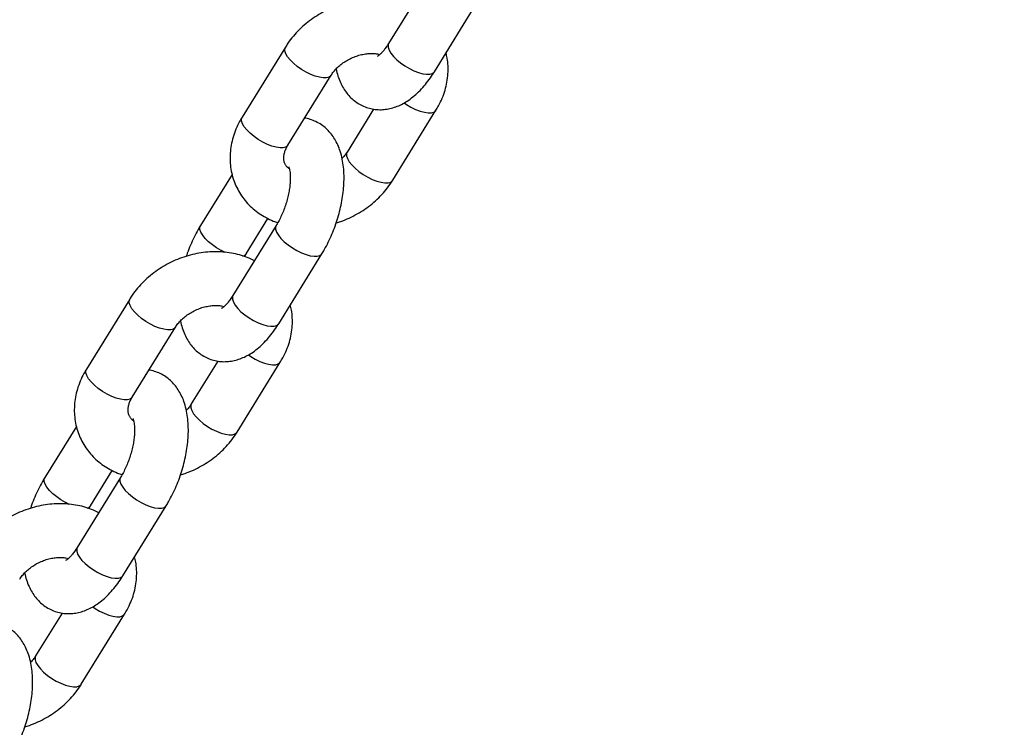
# Model space of a CAD drawing. Units: millimetres. Extents: x 0 to 42, y 0 to 29.8.
# Drawn here: x 32.9 to 33.1, y 20 to 20.1 of the extents above; entities that cross this region are included whole.
import ezdxf

# ---------------------------------------------------------------- set-up
doc = ezdxf.new("R2010")
doc.units = ezdxf.units.MM
doc.layers.add('LE_NORM', color=179, linetype='Continuous', lineweight=50)
doc.dimstyles.new('SLDDIMSTYLE0', dxfattribs={"dimtxt": 0.18, "dimasz": 0.3, "dimexe": 0, "dimexo": 0.0625, "dimgap": 0, "dimtad": 0, "dimtih": 1, "dimtoh": 1, "dimdec": 0, "dimrnd": 1e-09, "dimzin": 0, "dimdsep": 46, "dimtxsty": 'Standard', "dimsah": 1, "dimcen": 0.09, "dimadec": 0, "dimazin": 0, "dimtfac": 0.3, "dimtdec": 0, "dimtofl": 0, "dimtmove": 0, "dimatfit": 3, "dimfxl": 0, "dimfrac": 2, "dimtolj": 1, "dimtzin": 0, "dimarcsym": 0})

msp = doc.modelspace()

# ---------------------------------------------------------------- linework, layer by layer
at = {"color": 7, "linetype": 'Continuous', "lineweight": 25}
for p, q in [((32.95028881751894, 20.09239519037706), (32.9422394356332, 20.07936433015179)), ((32.95074715014452, 20.0741089715728), (32.95879653203026, 20.08713983179807)), ((32.9230210177214, 20.07869871548563), (32.91497163583566, 20.06566785526035)), ((32.92347935034698, 20.06041249668136), (32.93152873223272, 20.07344335690663)), ((32.93942326576006, 20.06714649801652), (32.93449034958956, 20.05916077413942)), ((32.94299806410088, 20.05390541556043), (32.95104744598662, 20.0669362757857)), ((32.91310495611513, 20.05498711921988), (32.90722254979211, 20.04546429924791)), ((32.91573026430343, 20.04020894066892), (32.91978118767258, 20.04676683753055)), ((32.92131104273028, 20.04548409356611), (32.91326166084453, 20.03245323334084)), ((32.92176937535586, 20.02719787476185), (32.92981875724161, 20.04022873498712)), ((32.89404324293274, 20.03178761867467), (32.88599386104699, 20.0187567584494)), ((32.89450157555832, 20.01350139987041), (32.90255095744406, 20.02653226009568)), ((32.91044549097141, 20.02023540120556), (32.90551257480089, 20.01224967732847)), ((32.91402028931222, 20.00699431874947), (32.92206967119796, 20.02002517897474)), ((32.88412718132647, 20.00807602240893), (32.87824477500344, 19.99855320243696)), ((32.88675248951477, 19.99329784385797), (32.8908034128839, 19.99985574071959)), ((32.89233326794161, 19.99857299675516), (32.88428388605587, 19.98554213652989)), ((32.89279160056719, 19.98028677795089), (32.90084098245294, 19.99331763817617)), ((32.88146771618274, 19.97332430439461), (32.87653480001223, 19.96533858051751)), ((32.88504251452355, 19.96008322193852), (32.8930918964093, 19.97311408216379))]:
    msp.add_line(p, q, dxfattribs=at)
at = {"color": 8, "linetype": 'Continuous', "lineweight": 25, "flags": 128}
for points in [[(32.9315251388814, 20.07343759618174), (32.93147152519682, 20.07336267881013), (32.93114747024126, 20.07311359031334), (32.93067459362147, 20.07297815480327), (32.93007106772075, 20.07296157699062), (32.92936008570103, 20.07306449395143), (32.92856897020258, 20.07328295064462), (32.92772812335036, 20.07360855190197), (32.92686985841733, 20.07402878504977), (32.92602715804355, 20.07452750076382), (32.92523240673179, 20.07508553367891), (32.92451614632929, 20.07568143890306), (32.92390590232159, 20.07629231613269), (32.92342512604372, 20.07689468969846), (32.92309229345837, 20.07746541072204), (32.92292019513518, 20.07798254671457), (32.92291544471617, 20.07842622442985), (32.9230214665931, 20.0786994412568)], [(32.94223943563318, 20.0793643301518), (32.94213386262796, 20.07909183909603), (32.94213861304696, 20.07864816138074), (32.94231071137016, 20.07813102538822), (32.9426435439555, 20.07756030436463), (32.94312432023338, 20.07695793079887), (32.94373456424107, 20.07634705356924), (32.94445082464358, 20.07575114834509), (32.94524557595533, 20.07519311543), (32.94608827632911, 20.07469439971595), (32.94694654126214, 20.07427416656815), (32.94778738811436, 20.07394856531079), (32.94857850361281, 20.0737301086176), (32.94928948563254, 20.07362719165679), (32.94989301153325, 20.07364376946944), (32.95036588815304, 20.07377920497951), (32.9506899431086, 20.07402829347631), (32.95074715014451, 20.07410897157281)], [(32.94512007184825, 20.06830771770287), (32.94554587179745, 20.06802041964289), (32.94638857217122, 20.06752170392884), (32.94724683710425, 20.06710147078104), (32.94808768395649, 20.06677586952368), (32.94887879945493, 20.06655741283049), (32.94958978147466, 20.06645449586969), (32.95019330737537, 20.06647107368234), (32.95066618399516, 20.0666065091924), (32.95099023895072, 20.0668555976892), (32.95104789536815, 20.06693700417018)], [(32.923479350347, 20.06041249668135), (32.92342214331109, 20.06033181858485), (32.92309808835553, 20.06008273008806), (32.92262521173574, 20.05994729457798), (32.92202168583503, 20.05993071676533), (32.9213107038153, 20.06003363372614), (32.92051958831686, 20.06025209041933), (32.91967874146462, 20.06057769167668), (32.91882047653159, 20.06099792482449), (32.91797777615782, 20.06149664053854), (32.91718302484607, 20.06205467345362), (32.91646676444356, 20.06265057867777), (32.91585652043587, 20.06326145590741), (32.91537574415798, 20.06386382947317), (32.91504291157265, 20.06443455049675), (32.91487081324945, 20.06495168648928), (32.91486606283045, 20.06539536420457), (32.91497163583568, 20.06566785526034)], [(32.93449365287925, 20.05916607398178), (32.93438477658434, 20.05888828308364), (32.93438952700334, 20.05844460536835), (32.93456162532653, 20.05792746937583), (32.93489445791187, 20.05735674835224), (32.93537523418976, 20.05675437478648), (32.93598547819744, 20.05614349755685), (32.93670173859996, 20.0555475923327), (32.9374964899117, 20.05498955941761), (32.93833919028548, 20.05449084370356), (32.93919745521851, 20.05407061055576), (32.94003830207074, 20.0537450092984), (32.94082941756919, 20.05352655260522), (32.94154039958892, 20.0534236356444), (32.94214392548962, 20.05344021345706), (32.94261680210941, 20.05357564896713), (32.94294085706498, 20.05382473746392), (32.94299846764921, 20.05390606957345)], [(32.91170236285776, 20.04047697569578), (32.91107139048802, 20.04079436881206), (32.91022869011424, 20.04129308452611), (32.90943393880249, 20.0418511174412), (32.90871767839999, 20.04244702266535), (32.90810743439229, 20.04305789989498), (32.90762665811441, 20.04366027346075), (32.90729382552907, 20.04423099448433), (32.90712172720588, 20.04474813047685), (32.90711697678687, 20.04519180819214), (32.90722272827553, 20.04546458804736)], [(32.92131056143332, 20.04548331338286), (32.92120546972506, 20.04521160251034), (32.92121022014406, 20.04476792479505), (32.92138231846725, 20.04425078880253), (32.92171515105259, 20.04368006777894), (32.92219592733047, 20.04307769421318), (32.92280617133817, 20.04246681698354), (32.92352243174068, 20.0418709117594), (32.92431718305242, 20.04131287884431), (32.9251598834262, 20.04081416313026), (32.92601814835923, 20.04039392998246), (32.92685899521145, 20.0400683287251), (32.92765011070991, 20.03984987203192), (32.92836109272964, 20.0397469550711), (32.92896461863034, 20.03976353288376), (32.92943749525013, 20.03989896839383), (32.9297615502057, 20.04014805689062), (32.9298189417928, 20.04022903390159)], [(32.90254736409273, 20.02652649937079), (32.90249375040815, 20.02645158199918), (32.90216969545259, 20.02620249350239), (32.9016968188328, 20.02606705799232), (32.9010932929321, 20.02605048017967), (32.90038231091237, 20.02615339714048), (32.89959119541392, 20.02637185383366), (32.89875034856169, 20.02669745509102), (32.89789208362865, 20.02711768823882), (32.89704938325488, 20.02761640395287), (32.89625463194314, 20.02817443686796), (32.89553837154062, 20.02877034209211), (32.89492812753293, 20.02938121932174), (32.89444735125505, 20.02998359288751), (32.89411451866971, 20.03055431391109), (32.89394242034652, 20.03107144990361), (32.89393766992752, 20.0315151276189), (32.89404369180443, 20.03178834444584)], [(32.91326166084452, 20.03245323334085), (32.9131560878393, 20.03218074228508), (32.9131608382583, 20.03173706456979), (32.91333293658149, 20.03121992857726), (32.91366576916683, 20.03064920755368), (32.91414654544471, 20.03004683398792), (32.9147567894524, 20.02943595675828), (32.91547304985492, 20.02884005153413), (32.91626780116667, 20.02828201861904), (32.91711050154044, 20.027783302905), (32.91796876647347, 20.02736306975719), (32.9188096133257, 20.02703746849984), (32.91960072882415, 20.02681901180665), (32.92031171084388, 20.02671609484584), (32.92091523674458, 20.02673267265849), (32.92138811336437, 20.02686810816856), (32.92171216831994, 20.02711719666535), (32.92176937535584, 20.02719787476185)], [(32.91614229705959, 20.02139662089192), (32.91656809700878, 20.02110932283194), (32.91741079738257, 20.02061060711789), (32.91826906231559, 20.02019037397008), (32.91910990916782, 20.01986477271273), (32.91990102466627, 20.01964631601954), (32.92061200668599, 20.01954339905873), (32.92121553258671, 20.01955997687138), (32.9216884092065, 20.01969541238146), (32.92201246416206, 20.01994450087825), (32.92207012057949, 20.02002590735923)], [(32.89450157555834, 20.0135013998704), (32.89444436852243, 20.01342072177389), (32.89412031356687, 20.0131716332771), (32.89364743694708, 20.01303619776703), (32.89304391104636, 20.01301961995438), (32.89233292902664, 20.01312253691519), (32.89154181352819, 20.01334099360838), (32.89070096667596, 20.01366659486573), (32.88984270174294, 20.01408682801354), (32.88900000136915, 20.01458554372759), (32.8882052500574, 20.01514357664268), (32.8874889896549, 20.01573948186682), (32.88687874564721, 20.01635035909645), (32.88639796936933, 20.01695273266222), (32.88606513678398, 20.0175234536858), (32.88589303846079, 20.01804058967832), (32.88588828804178, 20.01848426739362), (32.88599386104701, 20.01875675844939)], [(32.90551587809058, 20.01225497717083), (32.90540700179567, 20.01197718627269), (32.90541175221468, 20.0115335085574), (32.90558385053787, 20.01101637256488), (32.90591668312321, 20.0104456515413), (32.90639745940109, 20.00984327797553), (32.90700770340878, 20.0092324007459), (32.90772396381129, 20.00863649552175), (32.90851871512304, 20.00807846260666), (32.90936141549682, 20.00757974689261), (32.91021968042985, 20.00715951374481), (32.91106052728207, 20.00683391248745), (32.91185164278053, 20.00661545579426), (32.91256262480025, 20.00651253883346), (32.91316615070096, 20.0065291166461), (32.91363902732075, 20.00666455215617), (32.91396308227632, 20.00691364065297), (32.91402069286055, 20.0069949727625)], [(32.8827245880691, 19.99356587888483), (32.88209361569935, 19.99388327200111), (32.88125091532558, 19.99438198771516), (32.88045616401384, 19.99494002063025), (32.87973990361132, 19.9955359258544), (32.87912965960363, 19.99614680308403), (32.87864888332575, 19.99674917664979), (32.87831605074041, 19.99731989767337), (32.87814395241722, 19.9978370336659), (32.87813920199822, 19.99828071138119), (32.87824495348686, 19.9985534912364)], [(32.89233278664465, 19.9985722165719), (32.89222769493639, 19.99830050569939), (32.89223244535539, 19.9978568279841), (32.89240454367859, 19.99733969199157), (32.89273737626392, 19.99676897096799), (32.89321815254181, 19.99616659740223), (32.89382839654949, 19.99555572017259), (32.89454465695201, 19.99495981494844), (32.89533940826376, 19.99440178203336), (32.89618210863753, 19.99390306631931), (32.89704037357056, 19.99348283317151), (32.89788122042279, 19.99315723191415), (32.89867233592124, 19.99293877522096), (32.89938331794097, 19.99283585826015), (32.89998684384167, 19.9928524360728), (32.90045972046147, 19.99298787158287), (32.90078377541703, 19.99323696007967), (32.90084116700413, 19.99331793709064)], [(32.88428388605585, 19.9855421365299), (32.88417831305063, 19.98526964547412), (32.88418306346964, 19.98482596775883), (32.88435516179283, 19.98430883176631), (32.88468799437816, 19.98373811074273), (32.88516877065605, 19.98313573717696), (32.88577901466374, 19.98252485994733), (32.88649527506625, 19.98192895472318), (32.887290026378, 19.98137092180809), (32.88813272675177, 19.98087220609404), (32.88899099168481, 19.98045197294624), (32.88983183853703, 19.98012637168889), (32.89062295403549, 19.9799079149957), (32.89133393605521, 19.97980499803489), (32.89193746195592, 19.97982157584754), (32.89241033857571, 19.97995701135761), (32.89273439353128, 19.9802060998544), (32.89279160056718, 19.98028677795091)], [(32.88716452227092, 19.97448552408096), (32.88759032222012, 19.97419822602098), (32.8884330225939, 19.97369951030694), (32.88929128752693, 19.97327927715913), (32.89013213437916, 19.97295367590178), (32.89092324987761, 19.97273521920859), (32.89163423189733, 19.97263230224778), (32.89223775779804, 19.97264888006043), (32.89271063441783, 19.9727843155705), (32.89303468937339, 19.97303340406729), (32.89309234579083, 19.97311481054827)], [(32.87653810330192, 19.96534388035987), (32.87642922700701, 19.96506608946174), (32.87643397742601, 19.96462241174645), (32.8766060757492, 19.96410527575392), (32.87693890833454, 19.96353455473034), (32.87741968461243, 19.96293218116458), (32.87802992862012, 19.96232130393494), (32.87874618902263, 19.96172539871079), (32.87954094033438, 19.96116736579571), (32.88038364070815, 19.96066865008165), (32.88124190564118, 19.96024841693385), (32.88208275249341, 19.9599228156765), (32.88287386799185, 19.95970435898331), (32.88358485001159, 19.9596014420225), (32.8841883759123, 19.95961801983515), (32.88466125253209, 19.95975345534522), (32.88498530748765, 19.96000254384202), (32.88504291807187, 19.96008387595155)]]:
    msp.add_lwpolyline(points, dxfattribs=at)
at = {"color": 8, "linetype": 'Continuous', "lineweight": 25}
for centre, radius, start, end in [((32.91490253547109, 20.04076620653242), 0.0009976808051052168, 281.2048367078065, 326.2763127740451), ((32.88592476068241, 19.99385510972146), 0.0009976808051013065, 281.2048367082861, 326.2763127747807)]:
    msp.add_arc(centre, radius, start, end, dxfattribs=at)
at = {"color": 7, "linetype": 'Continuous', "lineweight": 25}
for points, knots in [([(32.94623789414981, 20.08583729351545), (32.9459152820961, 20.08599900881347), (32.94514408813244, 20.08638558414511), (32.94383271179285, 20.08683814753536), (32.94233015740362, 20.08721479264207), (32.94076788097263, 20.08744320043856), (32.93916519496934, 20.08752641925786), (32.93753763264292, 20.08746140274218), (32.93590240248807, 20.08724898981052), (32.93427634868569, 20.08689111248182), (32.93267607449717, 20.08639132413968), (32.9311176518681, 20.0857543901937), (32.92961661916511, 20.08498615124666), (32.92818792482821, 20.08409343865669), (32.92684629665671, 20.08308393952138), (32.92560517782822, 20.08196677089251), (32.92448084895623, 20.08075081536228), (32.92362948369744, 20.07964929150374), (32.92317933763913, 20.0789460507893), (32.92302101772143, 20.07869871548561)], [0, 0, 0, 0, 0.04287110735820095, 0.1024820332297142, 0.1626255843508823, 0.2232508742703329, 0.2842798953524819, 0.3456246805777876, 0.4072029563100111, 0.4689487832947032, 0.5308170123118942, 0.5927823991642656, 0.6548349561782686, 0.7169739107580757, 0.779198444385982, 0.8414976652781438, 0.903842968870405, 0.9661808140393459, 1, 1, 1, 1]), ([(32.94223943563318, 20.0793643301518), (32.94215229786703, 20.07922656605365), (32.94190262663893, 20.07883183787669), (32.94149089965023, 20.0782656711478), (32.94103337580407, 20.07772440489154), (32.94063449239182, 20.07733023323019), (32.94033085729987, 20.07708315807572), (32.94014324591087, 20.07696812584437), (32.94013630704325, 20.07696578492619), (32.94013331737938, 20.07696477632379)], [0, 0, 0, 0, 0.09025464415455543, 0.2586018536424209, 0.4227191100230545, 0.5816449591366492, 0.735619899802604, 0.8860898240304468, 1, 1, 1, 1]), ([(32.95104744598663, 20.0669362757857), (32.95121159469573, 20.06721275853013), (32.9516489242629, 20.06794937156611), (32.95223577908768, 20.06919738071264), (32.95276114058707, 20.07067633522999), (32.95311690936846, 20.07218024540794), (32.95330394886656, 20.07368896715077), (32.95331291820406, 20.0751828574353), (32.95319031280556, 20.07649964085286), (32.95299360116768, 20.07729547771698), (32.9529141257072, 20.07761701182604)], [0, 0, 0, 0, 0.08407289130090555, 0.2239893409265612, 0.3634956616436155, 0.5019306228449689, 0.6390583246839224, 0.7747471081073379, 0.9089932985326474, 1, 1, 1, 1]), ([(32.93152873223276, 20.07344335690661), (32.93159797707494, 20.07355117623693), (32.93181678569352, 20.07389187740655), (32.93227587838729, 20.07446654622493), (32.93294720244495, 20.07513679691705), (32.93372309505735, 20.07575442818276), (32.9345828256257, 20.0762994242472), (32.93550529772237, 20.07675577505796), (32.93646591512267, 20.0771111402659), (32.93743768634641, 20.07735717733168), (32.93839471362994, 20.07749193400004), (32.93930481221782, 20.07751341633648), (32.94005621635949, 20.07745323458116), (32.94045432442883, 20.07735644299416), (32.94060785876569, 20.07731911435586)], [0, 0, 0, 0, 0.04196780544053639, 0.132615184666674, 0.2231009566250841, 0.3134651375055685, 0.4038034507699724, 0.4941436841424107, 0.5844228589494165, 0.674524070140111, 0.7643861457003871, 0.8540561754229494, 0.9437153123672519, 0.9999999999999999, 0.9999999999999999, 0.9999999999999999, 0.9999999999999999]), ([(32.93245411702316, 20.07462030554933), (32.93255904128581, 20.07417820341212), (32.9327649741106, 20.07331049808201), (32.93323256268244, 20.07211873593386), (32.93379293999465, 20.07103989224354), (32.93445133572348, 20.07008437251288), (32.93519851707272, 20.06925025808853), (32.93605875674113, 20.06851460883439), (32.93702865164502, 20.06790157777741), (32.93809318174777, 20.06743806946713), (32.93918881761665, 20.06714642731184), (32.94029644571753, 20.06701983115733), (32.94140274240607, 20.06704990123169), (32.94250006466797, 20.06722923417682), (32.94358633567154, 20.06755367566896), (32.944662954995, 20.0680236931227), (32.94573198513134, 20.06864424404273), (32.94679174377858, 20.06942158492363), (32.94783287456778, 20.07035685527801), (32.94883817209374, 20.07143900207737), (32.94977113562575, 20.07262465084659), (32.95039364949057, 20.07354087505788), (32.9507036283045, 20.07403902939488), (32.95074715014451, 20.07410897157281)], [0, 0, 0, 0, 0.05458289818599156, 0.1071288005731667, 0.1570003728890999, 0.2044149082193399, 0.249896094014928, 0.2940024352902997, 0.3419250991495137, 0.3882820890239731, 0.4335138373841019, 0.4781388164082355, 0.5226596833482584, 0.5677002035180018, 0.6139160440551633, 0.6619820149334033, 0.7125060679171864, 0.7658195861105483, 0.8216762286493925, 0.8791540431496121, 0.9369455405746719, 0.9911469882064676, 1, 1, 1, 1]), ([(32.91497163583567, 20.06566785526034), (32.91480748794225, 20.06539137272836), (32.91437016054821, 20.06465476025842), (32.91378328106295, 20.06340674468859), (32.91325802063535, 20.06192781649733), (32.91290188005578, 20.06042380947739), (32.91271620816621, 20.05891544395451), (32.91270221422928, 20.05742024491639), (32.91285751992303, 20.05595532346211), (32.91317771197495, 20.05453637070024), (32.91365661369935, 20.05317759215907), (32.91428685622763, 20.05189171569852), (32.91506012755384, 20.05069041002018), (32.91596744045269, 20.04958380647065), (32.91699981830687, 20.0485815368036), (32.91814709939102, 20.0476895742618), (32.91940320446148, 20.04692317950704), (32.92056015710829, 20.04635121790871), (32.92132107651137, 20.0460933002311), (32.9216055648071, 20.04599687141058)], [0, 0, 0, 0, 0.03866120900696594, 0.1030022708972774, 0.1671547335945649, 0.2308145279237565, 0.2938731745268086, 0.3562701295340666, 0.4180037031760788, 0.4791322816592263, 0.5397664338771374, 0.6000557154950368, 0.6601629273262456, 0.7202241281215686, 0.7804211756406552, 0.8409185013922619, 0.9018492982126454, 0.963303963909954, 1, 1, 1, 1]), ([(32.9298187572416, 20.04022873498712), (32.92996474631893, 20.04047070045221), (32.93038259956091, 20.04116325948391), (32.93101806641791, 20.04236697004573), (32.9316966919663, 20.04384675223415), (32.93229291567494, 20.04537101634964), (32.93280494697373, 20.04692688238022), (32.93322891075895, 20.04850338253219), (32.93356083604868, 20.05008951634065), (32.93379607199626, 20.05167531256595), (32.93392902596898, 20.0532524244448), (32.93395230624309, 20.05481356317257), (32.93385581327269, 20.05635152953042), (32.93362616271841, 20.05785612069373), (32.93326501194812, 20.05924374470096), (32.9327882535104, 20.06048622053611), (32.93222571296444, 20.06156404664925), (32.93156784902718, 20.0625197630205), (32.93082055454036, 20.06335402566626), (32.92996026887789, 20.06408890537448), (32.92899068727043, 20.06470506034394), (32.92792498027614, 20.06515715691589), (32.92711793536658, 20.06540319891722), (32.92667093431155, 20.06544980149522), (32.92659581606218, 20.06545763302948)], [0, 0, 0, 0, 0.02742845736120118, 0.07850635157453406, 0.1291435710254494, 0.1794977379799866, 0.2297395679873447, 0.2800369850865881, 0.3305134190296665, 0.3813559946364246, 0.4327677040007076, 0.4849654445406434, 0.5381529396275332, 0.5924279098321916, 0.6475522742511012, 0.6952751157883788, 0.7405690975209991, 0.7836315677295572, 0.8249381458649521, 0.8649960731218559, 0.9085200319749394, 0.9506220262584077, 0.991702062215154, 1, 1, 1, 1]), ([(32.92376456161977, 20.05601265857364), (32.92367505400097, 20.0560785295348), (32.92342308029142, 20.05626396347501), (32.92314500258274, 20.05660013667436), (32.92288661261252, 20.05704026091727), (32.92274052410476, 20.05753476016589), (32.92270028679594, 20.05810040921449), (32.92276034025642, 20.05867440767243), (32.92292965461598, 20.05930759837747), (32.92317640545108, 20.05989615492298), (32.92339933353016, 20.06027611536428), (32.923479350347, 20.06041249668135)], [0, 0, 0, 0, 0.06772177817993949, 0.1906441920113052, 0.3290572019835408, 0.4900095908657834, 0.6110270829856147, 0.7218625574343891, 0.8268154726999033, 0.9378379132093995, 1, 1, 1, 1]), ([(32.93449034958955, 20.05916077413942), (32.93442057483735, 20.05905313884702), (32.93420009174202, 20.0587130192237), (32.93389949064827, 20.05831035873566), (32.93361875174776, 20.05803632734848), (32.93356496479917, 20.05798382549674)], [0, 0, 0, 0, 0.2723442911424116, 0.8605879693644755, 1, 1, 1, 1]), ([(32.92364109432868, 20.05638913375874), (32.92363854514404, 20.05639312603367), (32.92362588821256, 20.0564129480385), (32.92368002471438, 20.05630821963192), (32.92376012812267, 20.05605404589128), (32.92385022870933, 20.05563605410382), (32.92391807668835, 20.05507389449907), (32.92394708748348, 20.05437282128377), (32.9239214967179, 20.05354874228786), (32.92383067018888, 20.05262171179615), (32.92366820524414, 20.05161653588846), (32.92343218690864, 20.05056077081437), (32.92312483496915, 20.04948347303421), (32.92275226395942, 20.04841431452793), (32.92232440752383, 20.04738269136229), (32.92186465066024, 20.04643807198952), (32.92151848886541, 20.04582236303923), (32.92133628624676, 20.0455252565939), (32.92131104273027, 20.04548409356611)], [0, 0, 0, 0, 0.01533024360923906, 0.07611604112364515, 0.1368252353267666, 0.1987218394513225, 0.2627537771650424, 0.3293190049536129, 0.3983864070669578, 0.4696720182309552, 0.5427653999832647, 0.6172106339717629, 0.6925493495886499, 0.7683368653883541, 0.8441089715303483, 0.919331718955983, 0.9888237002383946, 1, 1, 1, 1]), ([(32.9324730440413, 20.04596613514502), (32.93276140606765, 20.046052099258), (32.93358533831297, 20.04629772315486), (32.934900311767, 20.04685399305449), (32.93640276290273, 20.0476168380365), (32.93783107637574, 20.04851099896198), (32.93917280680985, 20.04952010921668), (32.94041389818041, 20.05063738226159), (32.94153823444796, 20.05185330966827), (32.94238959793155, 20.05295484027748), (32.94283974413287, 20.05365808044802), (32.94299806410087, 20.05390541556042)], [0, 0, 0, 0, 0.06638877037307164, 0.1896915808579164, 0.313167848275183, 0.4368160352627729, 0.5606345130802065, 0.6846016085382162, 0.8086604023898784, 0.9327043549792735, 1, 1, 1, 1]), ([(32.9072225497921, 20.04546429924791), (32.90707659060419, 20.04522232396292), (32.90665882291239, 20.0445297368245), (32.90602228837805, 20.04332637703826), (32.90534807276851, 20.04184514600491), (32.9048619344686, 20.04063955066471), (32.90463150046208, 20.03992342405401), (32.90456826299242, 20.03972689909009)], [0, 0, 0, 0, 0.1381488322112606, 0.3954127149174756, 0.6504570523166716, 0.9040757400224286, 1, 1, 1, 1]), ([(32.91726011936115, 20.03892619670451), (32.91693750730742, 20.03908791200251), (32.91616631334377, 20.03947448733415), (32.91485493700419, 20.0399270507244), (32.91335238261496, 20.04030369583112), (32.91179010618397, 20.04053210362761), (32.91018742018068, 20.0406153224469), (32.90855985785425, 20.04055030593123), (32.90692462769941, 20.04033789299957), (32.90529857389702, 20.03998001567086), (32.90369829970851, 20.03948022732872), (32.90213987707943, 20.03884329338275), (32.90063884437645, 20.03807505443571), (32.89921015003954, 20.03718234184573), (32.89786852186805, 20.03617284271043), (32.89662740303957, 20.03505567408155), (32.89550307416756, 20.03383971855133), (32.89465170890877, 20.03273819469278), (32.89420156285047, 20.03203495397835), (32.89404324293277, 20.03178761867466)], [0, 0, 0, 0, 0.04287110735818908, 0.102482033229703, 0.162625584350872, 0.2232508742703233, 0.284279895352473, 0.3456246805777795, 0.4072029563100038, 0.4689487832946967, 0.5308170123118885, 0.5927823991642607, 0.6548349561782645, 0.7169739107580723, 0.7791984443859793, 0.841497665278142, 0.9038429688704064, 0.9661808140393453, 1, 1, 1, 1]), ([(32.91543574222661, 20.03969616282448), (32.91550811182537, 20.03982863988732), (32.91560498248341, 20.04000596766685), (32.91570497391974, 20.04016796692589), (32.91573026430342, 20.04020894066892)], [0, 0, 0, 0, 0.7470745034882387, 1, 1, 1, 1]), ([(32.91326166084453, 20.03245323334085), (32.91317452307837, 20.0323154692427), (32.91292485185026, 20.03192074106574), (32.91251312486157, 20.03135457433685), (32.9120556010154, 20.03081330808059), (32.91165671760315, 20.03041913641924), (32.91135308251121, 20.03017206126477), (32.91116547112221, 20.03005702903342), (32.91115853225458, 20.03005468811524), (32.91115554259071, 20.03005367951284)], [0, 0, 0, 0, 0.09025464415455543, 0.2586018536424209, 0.4227191100230545, 0.5816449591366492, 0.735619899802604, 0.8860898240304468, 1, 1, 1, 1]), ([(32.90255095744409, 20.02653226009566), (32.90262020228628, 20.02664007942597), (32.90283901090485, 20.02698078059559), (32.90329810359863, 20.02755544941397), (32.90396942765629, 20.02822570010609), (32.90474532026869, 20.0288433313718), (32.90560505083704, 20.02938832743625), (32.90652752293371, 20.02984467824701), (32.90748814033401, 20.03020004345495), (32.90845991155774, 20.03044608052073), (32.90941693884128, 20.03058083718909), (32.91032703742916, 20.03060231952553), (32.91107844157083, 20.03054213777021), (32.91147654964016, 20.0304453461832), (32.91163008397703, 20.0304080175449)], [0, 0, 0, 0, 0.04196780544053809, 0.1326151846666725, 0.2231009566250924, 0.3134651375055805, 0.4038034507699881, 0.49414368414243, 0.5844228589494395, 0.6745240701401376, 0.7643861457004174, 0.8540561754229833, 0.9437153123672894, 1, 1, 1, 1]), ([(32.92206967119797, 20.02002517897474), (32.92223381990706, 20.02030166171918), (32.92267114947423, 20.02103827475515), (32.92325800429902, 20.02228628390169), (32.92378336579841, 20.02376523841903), (32.9241391345798, 20.02526914859699), (32.92432617407789, 20.02677787033981), (32.9243351434154, 20.02827176062435), (32.9242125380169, 20.02958854404191), (32.92401582637901, 20.03038438090602), (32.92393635091855, 20.03070591501509)], [0, 0, 0, 0, 0.08407289130090173, 0.2239893409265511, 0.363495661643599, 0.5019306228449462, 0.6390583246838935, 0.7747471081073027, 0.9089932985326062, 1, 1, 1, 1]), ([(32.9034763422345, 20.02770920873837), (32.90358126649715, 20.02726710660117), (32.90378719932194, 20.02639940127106), (32.90425478789378, 20.0252076391229), (32.90481516520598, 20.02412879543259), (32.90547356093482, 20.02317327570193), (32.90622074228406, 20.02233916127758), (32.90708098195247, 20.02160351202344), (32.90805087685636, 20.02099048096645), (32.90911540695911, 20.02052697265617), (32.91021104282798, 20.02023533050089), (32.91131867092887, 20.02010873434638), (32.9124249676174, 20.02013880442074), (32.91352228987931, 20.02031813736587), (32.91460856088288, 20.02064257885801), (32.91568518020633, 20.02111259631175), (32.91675421034267, 20.02173314723178), (32.91781396898992, 20.02251048811268), (32.91885509977911, 20.02344575846706), (32.91986039730507, 20.02452790526641), (32.9207933608371, 20.02571355403564), (32.92141587470191, 20.02662977824693), (32.92172585351582, 20.02712793258392), (32.92176937535584, 20.02719787476185)], [0, 0, 0, 0, 0.05458289818597523, 0.1071288005731513, 0.1570003728890853, 0.2044149082193261, 0.249896094014915, 0.2940024352902875, 0.3419250991495023, 0.3882820890239625, 0.433513837384092, 0.4781388164082264, 0.5226596833482501, 0.5677002035179902, 0.6139160440551567, 0.6619820149333975, 0.7125060679171815, 0.7658195861105443, 0.8216762286493894, 0.8791540431496101, 0.9369455405746708, 0.9911469882064674, 1, 1, 1, 1]), ([(32.88599386104701, 20.01875675844938), (32.88582971315358, 20.0184802759174), (32.88539238575954, 20.01774366344746), (32.88480550627428, 20.01649564787763), (32.88428024584667, 20.01501671968638), (32.88392410526712, 20.01351271266644), (32.88373843337754, 20.01200434714356), (32.88372443944061, 20.01050914810544), (32.88387974513437, 20.00904422665116), (32.88419993718628, 20.0076252738893), (32.88467883891067, 20.00626649534811), (32.88530908143898, 20.00498061888757), (32.88608235276517, 20.00377931320924), (32.88698966566403, 20.0026727096597), (32.88802204351821, 20.00167043999265), (32.88916932460236, 20.00077847745085), (32.89042542967282, 20.00001208269609), (32.89158238231963, 19.99944012109776), (32.8923433017227, 19.99918220342014), (32.89262779001844, 19.99908577459963)], [0, 0, 0, 0, 0.03866120900696601, 0.1030022708972776, 0.1671547335945651, 0.2308145279237568, 0.293873174526809, 0.3562701295340672, 0.4180037031760795, 0.479132281659227, 0.5397664338771383, 0.6000557154950378, 0.6601629273262466, 0.7202241281215697, 0.7804211756406564, 0.8409185013922632, 0.9018492982126468, 0.9633039639099555, 1, 1, 1, 1]), ([(32.90084098245293, 19.99331763817617), (32.90098697153027, 19.99355960364125), (32.90140482477225, 19.99425216267295), (32.90204029162924, 19.99545587323478), (32.90271891717764, 19.9969356554232), (32.90331514088628, 19.99845991953869), (32.90382717218506, 20.00001578556927), (32.90425113597028, 20.00159228572124), (32.90458306126001, 20.0031784195297), (32.9048182972076, 20.004764215755), (32.90495125118031, 20.00634132763385), (32.90497453145442, 20.00790246636162), (32.90487803848403, 20.00944043271947), (32.90464838792974, 20.01094502388278), (32.90428723715946, 20.01233264789001), (32.90381047872173, 20.01357512372515), (32.90324793817577, 20.01465294983829), (32.90259007423851, 20.01560866620954), (32.9018427797517, 20.01644292885531), (32.90098249408922, 20.01717780856352), (32.90001291248176, 20.01779396353299), (32.89894720548748, 20.01824606010493), (32.89814016057792, 20.01849210210626), (32.89769315952288, 20.01853870468427), (32.89761804127352, 20.01854653621853)], [0, 0, 0, 0, 0.0274284573612012, 0.07850635157453412, 0.1291435710254495, 0.1794977379799868, 0.2297395679873449, 0.2800369850865884, 0.3305134190296667, 0.3813559946364249, 0.432767704000708, 0.4849654445406438, 0.5381529396275336, 0.5924279098321921, 0.6475522742511017, 0.6952751157883793, 0.7405690975209996, 0.7836315677295579, 0.8249381458649527, 0.8649960731218567, 0.9085200319749401, 0.9506220262584085, 0.9917020622151548, 1, 1, 1, 1]), ([(32.8947867868311, 20.00910156176269), (32.8946972792123, 20.00916743272385), (32.89444530550276, 20.00935286666405), (32.89416722779408, 20.0096890398634), (32.89390883782385, 20.01012916410631), (32.89376274931609, 20.01062366335494), (32.89372251200728, 20.01118931240353), (32.89378256546776, 20.01176331086148), (32.89395187982732, 20.01239650156652), (32.89419863066242, 20.01298505811203), (32.8944215587415, 20.01336501855333), (32.89450157555834, 20.0135013998704)], [0, 0, 0, 0, 0.06772177817984674, 0.1906441920112247, 0.3290572019834741, 0.4900095908657327, 0.6110270829855761, 0.7218625574343615, 0.8268154726998861, 0.9378379132093934, 1, 1, 1, 1]), ([(32.90551257480089, 20.01224967732847), (32.90544280004869, 20.01214204203607), (32.90522231695336, 20.01180192241274), (32.9049217158596, 20.0113992619247), (32.90464097695909, 20.01112523053753), (32.90458719001051, 20.01107272868579)], [0, 0, 0, 0, 0.2723442911423258, 0.8605879693642043, 1, 1, 1, 1]), ([(32.89466331954002, 20.00947803694779), (32.89466077035538, 20.00948202922272), (32.8946481134239, 20.00950185122755), (32.89470224992571, 20.00939712282096), (32.894782353334, 20.00914294908032), (32.89487245392067, 20.00872495729287), (32.89494030189968, 20.00816279768812), (32.89496931269482, 20.00746172447282), (32.89494372192924, 20.00663764547691), (32.89485289540022, 20.0057106149852), (32.89469043045548, 20.00470543907752), (32.89445441211998, 20.00364967400342), (32.89414706018049, 20.00257237622326), (32.89377448917076, 20.00150321771698), (32.89334663273516, 20.00047159455134), (32.89288687587158, 19.99952697517856), (32.89254071407674, 19.99891126622828), (32.89235851145811, 19.99861415978294), (32.89233326794161, 19.99857299675516)], [0, 0, 0, 0, 0.01533024360923906, 0.07611604112364515, 0.1368252353267666, 0.1987218394513225, 0.2627537771650424, 0.3293190049536129, 0.3983864070669578, 0.4696720182309552, 0.5427653999832647, 0.6172106339717629, 0.6925493495886499, 0.7683368653883541, 0.8441089715303483, 0.919331718955983, 0.9888237002383946, 1, 1, 1, 1]), ([(32.90349526925264, 19.99905503833407), (32.90378363127899, 19.99914100244704), (32.90460756352431, 19.99938662634391), (32.90592253697833, 19.99994289624354), (32.90742498811407, 20.00070574122555), (32.90885330158708, 20.00159990215103), (32.91019503202119, 20.00260901240572), (32.91143612339174, 20.00372628545064), (32.9125604596593, 20.00494221285732), (32.91341182314289, 20.00604374346652), (32.9138619693442, 20.00674698363707), (32.91402028931221, 20.00699431874947)], [0, 0, 0, 0, 0.06638877037309289, 0.1896915808579349, 0.3131678482751987, 0.4368160352627858, 0.5606345130802165, 0.6846016085382234, 0.8086604023898828, 0.9327043549792752, 1, 1, 1, 1]), ([(32.87824477500344, 19.99855320243696), (32.87809881581553, 19.99831122715197), (32.87768104812373, 19.99761864001355), (32.87704451358939, 19.99641528022731), (32.87637029797985, 19.99493404919396), (32.87588415967993, 19.99372845385376), (32.87565372567342, 19.99301232724306), (32.87559048820376, 19.99281580227914)], [0, 0, 0, 0, 0.1381488322112652, 0.3954127149174887, 0.6504570523166932, 0.9040757400224585, 0.9999999999999999, 0.9999999999999999, 0.9999999999999999, 0.9999999999999999]), ([(32.88828234457248, 19.99201509989355), (32.88795973251876, 19.99217681519156), (32.88718853855512, 19.9925633905232), (32.88587716221552, 19.99301595391345), (32.8843746078263, 19.99339259902017), (32.88281233139531, 19.99362100681666), (32.88120964539202, 19.99370422563595), (32.87958208306559, 19.99363920912028), (32.87794685291075, 19.99342679618861), (32.87632079910836, 19.99306891885991), (32.87472052491984, 19.99256913051777), (32.87316210229076, 19.9919321965718), (32.87166106958778, 19.99116395762476), (32.87023237525088, 19.99027124503478), (32.86889074707938, 19.98926174589948), (32.86764962825089, 19.9881445772706), (32.8665252993789, 19.98692862174038), (32.8656739341201, 19.98582709788183), (32.86522378806181, 19.9851238571674), (32.8650654681441, 19.9848765218637)], [0, 0, 0, 0, 0.04287110735820096, 0.1024820332297142, 0.1626255843508824, 0.2232508742703329, 0.2842798953524819, 0.3456246805777877, 0.4072029563100112, 0.4689487832947034, 0.5308170123118943, 0.5927823991642658, 0.6548349561782688, 0.7169739107580758, 0.7791984443859822, 0.8414976652781441, 0.9038429688704076, 0.9661808140393459, 1, 1, 1, 1]), ([(32.88645796743795, 19.99278506601353), (32.88653033703671, 19.99291754307637), (32.88662720769474, 19.9930948708559), (32.88672719913108, 19.99325687011494), (32.88675248951476, 19.99329784385797)], [0, 0, 0, 0, 0.7470745034882387, 1, 1, 1, 1]), ([(32.88428388605586, 19.9855421365299), (32.88419674828971, 19.98540437243174), (32.88394707706159, 19.98500964425479), (32.8835353500729, 19.9844434775259), (32.88307782622674, 19.98390221126964), (32.88267894281449, 19.98350803960829), (32.88237530772254, 19.98326096445381), (32.88218769633355, 19.98314593222247), (32.88218075746592, 19.98314359130428), (32.88217776780205, 19.98314258270188)], [0, 0, 0, 0, 0.09025464415455543, 0.2586018536424209, 0.4227191100230545, 0.5816449591366492, 0.735619899802604, 0.8860898240304468, 1, 1, 1, 1]), ([(32.87357318265543, 19.97962116328471), (32.87364242749761, 19.97972898261502), (32.87386123611618, 19.98006968378464), (32.87432032880996, 19.98064435260302), (32.87499165286762, 19.98131460329514), (32.87576754548002, 19.98193223456085), (32.87662727604837, 19.9824772306253), (32.87754974814504, 19.98293358143605), (32.87851036554535, 19.983288946644), (32.87948213676908, 19.98353498370978), (32.88043916405261, 19.98366974037814), (32.8813492626405, 19.98369122271458), (32.88210066678216, 19.98363104095925), (32.8824987748515, 19.98353424937225), (32.88265230918837, 19.98349692073395)], [0, 0, 0, 0, 0.04196780544053642, 0.1326151846666672, 0.2231009566250836, 0.313465137505568, 0.403803450769972, 0.4941436841424104, 0.5844228589494163, 0.6745240701401108, 0.7643861457003871, 0.8540561754229494, 0.943715312367252, 1, 1, 1, 1]), ([(32.8930918964093, 19.97311408216379), (32.8932560451184, 19.97339056490823), (32.89369337468558, 19.9741271779442), (32.89428022951035, 19.97537518709074), (32.89480559100974, 19.97685414160808), (32.89516135979113, 19.97835805178604), (32.89534839928923, 19.97986677352886), (32.89535736862673, 19.9813606638134), (32.89523476322823, 19.98267744723096), (32.89503805159034, 19.98347328409507), (32.89495857612988, 19.98379481820414)], [0, 0, 0, 0, 0.08407289130090555, 0.2239893409265612, 0.3634956616436155, 0.5019306228449689, 0.6390583246839224, 0.7747471081073379, 0.9089932985326474, 1, 1, 1, 1]), ([(32.87449856744583, 19.98079811192742), (32.87460349170848, 19.98035600979022), (32.87480942453328, 19.9794883044601), (32.87527701310511, 19.97829654231195), (32.87583739041732, 19.97721769862164), (32.87649578614615, 19.97626217889097), (32.87724296749539, 19.97542806446662), (32.8781032071638, 19.97469241521249), (32.87907310206769, 19.9740793841555), (32.88013763217045, 19.97361587584522), (32.88123326803932, 19.97332423368994), (32.8823408961402, 19.97319763753542), (32.88344719282873, 19.97322770760978), (32.88454451509064, 19.97340704055492), (32.88563078609421, 19.97373148204705), (32.88670740541767, 19.97420149950079), (32.887776435554, 19.97482205042083), (32.88883619420125, 19.97559939130173), (32.88987732499044, 19.97653466165611), (32.89088262251641, 19.97761680845546), (32.89181558604843, 19.97880245722468), (32.89243809991325, 19.97971868143598), (32.89274807872717, 19.98021683577297), (32.89279160056718, 19.98028677795091)], [0, 0, 0, 0, 0.05458289818599155, 0.1071288005731667, 0.1570003728890998, 0.2044149082193398, 0.2498960940149279, 0.2940024352902996, 0.3419250991495136, 0.388282089023973, 0.4335138373841018, 0.4781388164082354, 0.5226596833482583, 0.5677002035179978, 0.6139160440551633, 0.6619820149334034, 0.7125060679171865, 0.7658195861105483, 0.8216762286493925, 0.8791540431496121, 0.9369455405746718, 0.9911469882064675, 1, 1, 1, 1]), ([(32.87186320766427, 19.94640654136521), (32.87200919674159, 19.9466485068303), (32.87242704998359, 19.947341065862), (32.87306251684058, 19.94854477642383), (32.87374114238897, 19.95002455861225), (32.87433736609762, 19.95154882272774), (32.8748493973964, 19.95310468875832), (32.87527336118162, 19.95468118891029), (32.87560528647135, 19.95626732271874), (32.87584052241893, 19.95785311894405), (32.87597347639165, 19.9594302308229), (32.87599675666576, 19.96099136955067), (32.87590026369537, 19.96252933590851), (32.87567061314108, 19.96403392707182), (32.87530946237079, 19.96542155107905), (32.87483270393307, 19.9666640269142), (32.87427016338711, 19.96774185302734), (32.87361229944985, 19.96869756939859), (32.87286500496303, 19.96953183204435), (32.87200471930056, 19.97026671175257), (32.8710351376931, 19.97088286672204), (32.86996943069882, 19.97133496329398), (32.86916238578925, 19.97158100529531), (32.86871538473422, 19.97162760787332), (32.86864026648485, 19.97163543940757)], [0, 0, 0, 0, 0.02742845736120111, 0.07850635157453385, 0.1291435710254491, 0.1794977379799862, 0.2297395679873441, 0.2800369850865874, 0.3305134190296656, 0.3813559946364236, 0.4327677040007065, 0.4849654445406421, 0.5381529396275317, 0.5924279098321901, 0.6475522742510995, 0.6952751157883769, 0.7405690975209971, 0.7836315677295551, 0.82493814586495, 0.8649960731218537, 0.908520031974937, 0.9506220262584053, 0.9917020622151513, 1, 1, 1, 1]), ([(32.87653480001222, 19.96533858051752), (32.87646502526002, 19.96523094522512), (32.87624454216469, 19.96489082560179), (32.87594394107094, 19.96448816511375), (32.87566320217043, 19.96421413372658), (32.87560941522185, 19.96416163187484)], [0, 0, 0, 0, 0.2723442911424116, 0.8605879693644755, 1, 1, 1, 1]), ([(32.87451749446397, 19.95214394152311), (32.87480585649032, 19.95222990563609), (32.87562978873564, 19.95247552953295), (32.87694476218967, 19.95303179943259), (32.8784472133254, 19.9537946444146), (32.87987552679841, 19.95468880534008), (32.88121725723253, 19.95569791559477), (32.88245834860308, 19.95681518863968), (32.88358268487062, 19.95803111604636), (32.88443404835422, 19.95913264665557), (32.88488419455554, 19.95983588682612), (32.88504251452354, 19.96008322193852)], [0, 0, 0, 0, 0.06638877037305879, 0.1896915808579053, 0.3131678482751736, 0.4368160352627651, 0.5606345130802004, 0.6846016085382118, 0.8086604023898758, 0.9327043549792726, 1, 1, 1, 1])]:
    msp.add_open_spline(points, degree=3, knots=knots, dxfattribs=at)

# ---------------------------------------------------------------- leaders
at = {"layer": 'LE_NORM'}
msp.add_leader([(34.1104026429289, 21.31232049338526), (32.47887061859372, 18.75528949352713)], dimstyle='SLDDIMSTYLE0', dxfattribs=at)

doc.saveas('drawing.dxf')
